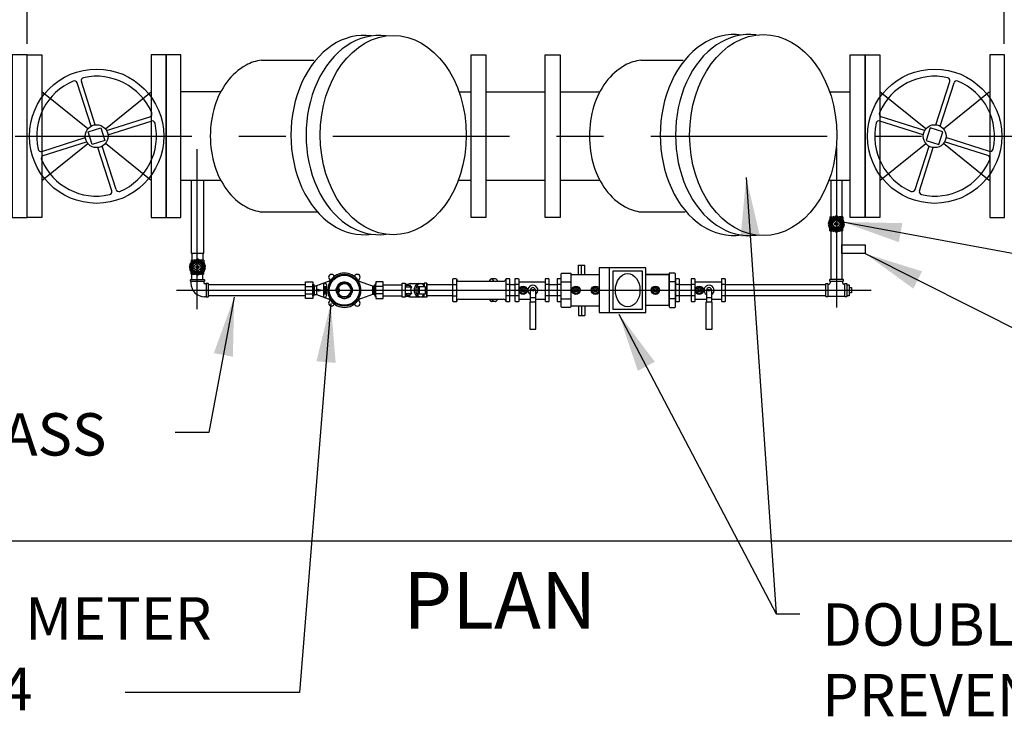
# Model space of a CAD drawing. Units: inches. Extents: x 712.8 to 721, y 308.8 to 319.1.
# Drawn here: x 715.9 to 718, y 316.7 to 318.2 of the extents above; entities that cross this region are included whole.
import ezdxf

# ---------------------------------------------------------------- set-up
doc = ezdxf.new("R2010")
doc.units = ezdxf.units.IN
doc.header["$LTSCALE"] = 0.5
doc.header["$MEASUREMENT"] = 0
doc.linetypes.add('CENTER2', pattern=[1.125, 0.75, -0.125, 0.125, -0.125])
doc.linetypes.add('CENTERLINE', pattern=[4.251969, 3.149606, -0.314961, 0.472441, -0.314961])
for name, color, linetype in [('120N-32', 3, 'CONTINUOUS'), ('CENT', 5, 'CENTER2'), ('CL', 1, 'CENTER2'), ('DIM', 3, 'CONTINUOUS'), ('NEW-EQUIP', 1, 'CONTINUOUS'), ('NEW-MISC', 3, 'CONTINUOUS'), ('NEW-PIPE', 6, 'CONTINUOUS'), ('NEW-STRUCT', 2, 'CONTINUOUS'), ('TEXT', 3, 'CONTINUOUS'), ('TX100', 3, 'CONTINUOUS'), ('TX140', 6, 'CONTINUOUS')]:
    doc.layers.add(name, color=color, linetype=linetype)
doc.styles.add('TX100', font='ROMANS.shx', dxfattribs={"height": 0.09})
doc.styles.add('TX140', font='ROMANS', dxfattribs={"height": 0.12})
doc.dimstyles.new('FWS-1TO1', dxfattribs={"dimtxt": 0.09375, "dimasz": 0.125, "dimexe": 0.09375, "dimexo": 0.09375, "dimgap": 0.09375, "dimtad": 0, "dimdec": 4, "dimzin": 1, "dimdsep": 46, "dimlunit": 4, "dimtxsty": 'TX100', "dimcen": 0.09375, "dimclrt": 256, "dimadec": 0, "dimazin": 0, "dimtfac": 1, "dimtdec": 4, "dimtofl": 0, "dimtmove": 1, "dimatfit": 3, "dimfxl": 1, "dimfrac": 2, "dimtolj": 1, "dimtzin": 0, "dimarcsym": 0})

msp = doc.modelspace()

# ---------------------------------------------------------------- linework, layer by layer
at = {"layer": 'CENT', "linetype": 'CENTERLINE'}
msp.add_line((716.22261, 317.6166), (717.69807, 317.6166), dxfattribs=at)
at = {"layer": 'CL'}
for p, q in [((713.85505, 317.94373), (720.06319, 317.94373)), ((717.62482, 317.91957), (717.62482, 317.57983)), ((716.26626, 317.91612), (716.26626, 317.57638))]:
    msp.add_line(p, q, dxfattribs=at)
at = {"layer": 'DIM'}
for p, q in [((715.90546, 318.14018), (715.90546, 319.01223)), ((717.98058, 318.14018), (717.98058, 319.01223))]:
    msp.add_line(p, q, dxfattribs=at)
at = {"layer": 'NEW-EQUIP', "linetype": 'Continuous'}
for p, q in [((716.25393, 317.84939), (716.25393, 317.69518)), ((716.28056, 317.69518), (716.28056, 317.84939)), ((717.61252, 317.84939), (717.61252, 317.63976)), ((717.63609, 317.84939), (717.63609, 317.63976)), ((717.61382, 317.7586), (717.60965, 317.7586)), ((717.61382, 317.75606), (717.60968, 317.75606)), ((717.61006, 317.75948), (717.61064, 317.7586)), ((717.61007, 317.75519), (717.61066, 317.75606)), ((717.61066, 317.77222), (717.61602, 317.77222)), ((717.61066, 317.77222), (717.61066, 317.76691)), ((717.61185, 317.76757), (717.61066, 317.76757)), ((717.61066, 317.76129), (717.61066, 317.7586)), ((717.61066, 317.75337), (717.61066, 317.75606)), ((717.61091, 317.76259), (717.61185, 317.76306)), ((717.6146, 317.75319), (717.61098, 317.7511)), ((717.6146, 317.76147), (717.61099, 317.76356)), ((717.61586, 317.76367), (717.61225, 317.76576)), ((717.61304, 317.76631), (717.61311, 317.76526)), ((717.61446, 317.76757), (717.61693, 317.76757)), ((717.61534, 317.76859), (717.61639, 317.76852)), ((717.61563, 317.75939), (717.61743, 317.75939)), ((717.61563, 317.75527), (717.61743, 317.75527)), ((717.61797, 317.76578), (717.61589, 317.76937)), ((717.62016, 317.76704), (717.61808, 317.77065)), ((717.61904, 317.77074), (717.61857, 317.7698)), ((717.61947, 317.76864), (717.61915, 317.76879)), ((717.6243, 317.75382), (717.62126, 317.75558)), ((717.62127, 317.75909), (717.62431, 317.76084)), ((717.62127, 317.75558), (717.62127, 317.75909)), ((717.62217, 317.77156), (717.62304, 317.77098)), ((717.62225, 317.76601), (717.62225, 317.76421)), ((717.62284, 317.76953), (717.62304, 317.76982)), ((717.62304, 317.76781), (717.62304, 317.77198)), ((717.62431, 317.76084), (717.62735, 317.75908)), ((717.62734, 317.75557), (717.62431, 317.75382)), ((717.62557, 317.76781), (717.62557, 317.77198)), ((717.62645, 317.77158), (717.62557, 317.77099)), ((717.62637, 317.76601), (717.62637, 317.76421)), ((717.62735, 317.75908), (717.62735, 317.75557)), ((717.62845, 317.76704), (717.63053, 317.77064)), ((717.62957, 317.77073), (717.63003, 317.76978)), ((717.63065, 317.76578), (717.63273, 317.76939)), ((717.63298, 317.75939), (717.63119, 317.75939)), ((717.63298, 317.75527), (717.63119, 317.75527)), ((717.63416, 317.76757), (717.63168, 317.76757)), ((717.63329, 317.7686), (717.63224, 317.76853)), ((717.63795, 317.77222), (717.6326, 317.77222)), ((717.63275, 317.76367), (717.63635, 317.76574)), ((717.63402, 317.76147), (717.63763, 317.76356)), ((717.63402, 317.75319), (717.63761, 317.75111)), ((717.63479, 317.7586), (717.63894, 317.7586)), ((717.63479, 317.75606), (717.63895, 317.75606)), ((717.63556, 317.7663), (717.63549, 317.76525)), ((717.63676, 317.76757), (717.63795, 317.76757)), ((717.63772, 317.7626), (717.63677, 317.76306)), ((717.63795, 317.77222), (717.63795, 317.76691)), ((717.63795, 317.76129), (717.63795, 317.7586)), ((717.63795, 317.75337), (717.63795, 317.75606)), ((717.63854, 317.75947), (717.63796, 317.7586)), ((717.63856, 317.75518), (717.63797, 317.75606)), ((717.61066, 317.74244), (717.61066, 317.74775)), ((717.61185, 317.74709), (717.61066, 317.74709)), ((717.61066, 317.74244), (717.61602, 317.74244)), ((717.6109, 317.75206), (717.61184, 317.7516)), ((717.61586, 317.75099), (717.61227, 317.74892)), ((717.61305, 317.74836), (717.61312, 317.74941)), ((717.61446, 317.74709), (717.61693, 317.74709)), ((717.61533, 317.74606), (717.61638, 317.74613)), ((717.61797, 317.74889), (717.61588, 317.74527)), ((717.62016, 317.74762), (717.61809, 317.74402)), ((717.61904, 317.74393), (717.61858, 317.74488)), ((717.62216, 317.74308), (717.62304, 317.74367)), ((717.62225, 317.74865), (717.62225, 317.75045)), ((717.62304, 317.74685), (717.62304, 317.74267)), ((717.62557, 317.74685), (717.62557, 317.74268)), ((717.62645, 317.7431), (717.62557, 317.74368)), ((717.62637, 317.74865), (717.62637, 317.75045)), ((717.62845, 317.74762), (717.63054, 317.744)), ((717.62957, 317.74392), (717.63004, 317.74486)), ((717.63065, 317.74889), (717.63272, 317.74529)), ((717.63416, 317.74709), (717.63168, 317.74709)), ((717.63328, 317.74607), (717.63223, 317.74614)), ((717.63795, 317.74244), (717.6326, 317.74244)), ((717.63275, 317.75099), (717.63551, 317.7494)), ((717.63557, 317.74835), (717.63551, 317.7494)), ((717.63771, 317.75207), (717.63676, 317.7516)), ((717.63676, 317.74709), (717.63795, 317.74709)), ((717.63795, 317.74244), (717.63795, 317.74775)), ((716.25393, 317.69518), (716.28056, 317.69518)), ((716.25546, 317.69518), (716.25546, 317.68057)), ((716.27903, 317.69518), (716.27903, 317.68057)), ((716.2536, 317.68057), (716.25895, 317.68057)), ((716.2536, 317.68057), (716.2536, 317.67525)), ((716.25479, 317.67592), (716.2536, 317.67592)), ((716.2536, 317.66964), (716.2536, 317.66695)), ((716.25385, 317.67094), (716.25479, 317.67141)), ((716.25753, 317.66982), (716.25392, 317.67191)), ((716.2588, 317.67202), (716.25519, 317.6741)), ((716.25598, 317.67466), (716.25605, 317.67361)), ((716.2574, 317.67592), (716.25987, 317.67592)), ((716.25827, 317.67694), (716.25932, 317.67686)), ((716.26091, 317.67412), (716.25883, 317.67772)), ((716.2631, 317.67539), (716.26102, 317.679)), ((716.26198, 317.67909), (716.26151, 317.67814)), ((716.26241, 317.67698), (716.26209, 317.67714)), ((716.26421, 317.66744), (716.26725, 317.66919)), ((716.26511, 317.67991), (716.26598, 317.67933)), ((716.26519, 317.67435), (716.26519, 317.67256)), ((716.26578, 317.67787), (716.26598, 317.67817)), ((716.26598, 317.67616), (716.26598, 317.68032)), ((716.26725, 317.66919), (716.27029, 317.66743)), ((716.26851, 317.67616), (716.26851, 317.68033)), ((716.26939, 317.67993), (716.26851, 317.67934)), ((716.26931, 317.67436), (716.26931, 317.67256)), ((716.27139, 317.67539), (716.27347, 317.67898)), ((716.27251, 317.67908), (716.27297, 317.67813)), ((716.27358, 317.67412), (716.27567, 317.67774)), ((716.27709, 317.67592), (716.27462, 317.67592)), ((716.27623, 317.67694), (716.27518, 317.67688)), ((716.28089, 317.68057), (716.27554, 317.68057)), ((716.27569, 317.67202), (716.27928, 317.67409)), ((716.27696, 317.66982), (716.28057, 317.67191)), ((716.2785, 317.67465), (716.27843, 317.6736)), ((716.2797, 317.67592), (716.28089, 317.67592)), ((716.28066, 317.67094), (716.27971, 317.67141)), ((716.28089, 317.68057), (716.28089, 317.67525)), ((716.28089, 317.66964), (716.28089, 317.66695)), ((716.25676, 317.66695), (716.25259, 317.66695)), ((716.25676, 317.66441), (716.25261, 317.66441)), ((716.253, 317.66782), (716.25358, 317.66695)), ((716.25301, 317.66354), (716.2536, 317.66441)), ((716.2536, 317.66171), (716.2536, 317.66441)), ((716.2536, 317.65079), (716.2536, 317.6561)), ((716.25479, 317.65544), (716.2536, 317.65544)), ((716.2536, 317.65079), (716.25895, 317.65079)), ((716.25383, 317.66041), (716.25478, 317.65994)), ((716.25753, 317.66153), (716.25392, 317.65945)), ((716.2588, 317.65934), (716.25521, 317.65726)), ((716.25546, 317.63967), (716.25546, 317.65097)), ((716.25599, 317.65671), (716.25606, 317.65776)), ((716.25739, 317.65544), (716.25987, 317.65544)), ((716.25826, 317.65441), (716.25932, 317.65448)), ((716.25856, 317.66774), (716.26037, 317.66774)), ((716.25857, 317.66362), (716.26037, 317.66362)), ((716.26091, 317.65723), (716.25882, 317.65362)), ((716.2631, 317.65597), (716.26103, 317.65237)), ((716.26198, 317.65228), (716.26152, 317.65323)), ((716.26724, 317.66217), (716.2642, 317.66392)), ((716.26421, 317.66393), (716.26421, 317.66744)), ((716.2651, 317.65143), (716.26598, 317.65201)), ((716.26519, 317.657), (716.26519, 317.6588)), ((716.26598, 317.6552), (716.26598, 317.65102)), ((716.27028, 317.66392), (716.26724, 317.66217)), ((716.26851, 317.6552), (716.26851, 317.65103)), ((716.26939, 317.65144), (716.26851, 317.65203)), ((716.26931, 317.657), (716.26931, 317.6588)), ((716.27029, 317.66743), (716.27029, 317.66392)), ((716.27139, 317.65597), (716.27348, 317.65235)), ((716.27251, 317.65227), (716.27298, 317.65321)), ((716.27358, 317.65723), (716.27566, 317.65364)), ((716.27592, 317.66774), (716.27412, 317.66774)), ((716.27592, 317.66362), (716.27412, 317.66362)), ((716.2771, 317.65544), (716.27462, 317.65544)), ((716.27622, 317.65442), (716.27517, 317.65449)), ((716.28089, 317.65079), (716.27554, 317.65079)), ((716.27569, 317.65934), (716.27845, 317.65775)), ((716.27696, 317.66153), (716.28055, 317.65946)), ((716.27773, 317.66695), (716.28188, 317.66695)), ((716.27773, 317.66441), (716.28189, 317.66441)), ((716.27851, 317.6567), (716.27845, 317.65775)), ((716.27903, 317.63967), (716.27903, 317.65079)), ((716.28064, 317.66042), (716.2797, 317.65995)), ((716.2797, 317.65544), (716.28089, 317.65544)), ((716.28148, 317.66782), (716.28089, 317.66695)), ((716.28089, 317.66171), (716.28089, 317.66441)), ((716.28089, 317.65079), (716.28089, 317.6561)), ((716.28149, 317.66353), (716.28091, 317.66441)), ((716.55599, 317.64847), (716.55762, 317.64684)), ((716.60262, 317.64847), (716.60099, 317.64684)), ((717.03987, 317.65116), (717.04145, 317.65274)), ((717.03987, 317.58168), (717.03987, 317.65116)), ((717.04145, 317.65274), (717.06035, 317.65274)), ((717.06035, 317.65274), (717.06035, 317.58142)), ((717.28094, 317.65274), (717.26932, 317.65274)), ((717.28253, 317.65116), (717.28094, 317.65274)), ((717.28253, 317.58168), (717.28253, 317.65116)), ((716.25236, 317.63896), (716.25296, 317.63966)), ((716.25236, 317.63562), (716.25236, 317.63896)), ((716.25236, 317.63563), (716.25296, 317.63492)), ((716.25296, 317.63492), (716.25355, 317.63422)), ((716.25307, 317.63967), (716.28143, 317.63967)), ((716.28142, 317.63491), (716.25307, 317.63491)), ((716.25355, 317.63422), (716.25355, 317.63149)), ((716.28154, 317.63492), (716.28094, 317.63422)), ((716.28094, 317.63422), (716.28094, 317.63327)), ((716.28213, 317.63896), (716.28154, 317.63966)), ((716.28213, 317.63563), (716.28154, 317.63492)), ((716.28213, 317.63896), (716.28213, 317.63563)), ((716.28486, 317.6303), (716.28391, 317.6303)), ((716.28557, 317.63089), (716.28486, 317.6303)), ((716.28557, 317.63089), (716.28627, 317.63149)), ((716.28557, 317.63089), (716.28557, 317.60231)), ((716.28627, 317.63149), (716.28961, 317.63149)), ((716.28961, 317.63149), (716.29032, 317.63077)), ((716.29032, 317.63077), (716.29032, 317.60243)), ((716.49705, 317.62839), (716.29032, 317.62839)), ((716.49705, 317.59905), (716.49705, 317.63415)), ((716.49705, 317.63415), (716.51265, 317.63415)), ((716.51265, 317.63415), (716.51265, 317.62918)), ((716.51265, 317.62918), (716.51373, 317.62918)), ((716.51265, 317.60402), (716.51265, 317.62918)), ((716.51324, 317.6051), (716.51324, 317.6281)), ((716.51373, 317.62918), (716.51511, 317.62623)), ((716.51375, 317.60402), (716.51375, 317.62918)), ((716.5507, 317.63692), (716.5198, 317.62567)), ((716.53517, 317.62772), (716.53517, 317.60506)), ((716.54108, 317.62783), (716.54108, 317.60507)), ((716.54898, 317.63838), (716.54744, 317.63991)), ((716.60807, 317.63686), (716.63881, 317.62567)), ((716.60972, 317.63846), (716.61117, 317.63991)), ((716.61117, 317.63991), (716.61116, 317.63991)), ((716.64488, 317.62918), (716.64351, 317.62623)), ((716.64487, 317.60402), (716.64487, 317.62918)), ((716.64596, 317.62918), (716.64488, 317.62918)), ((716.64538, 317.6051), (716.64538, 317.6281)), ((716.66157, 317.63415), (716.64596, 317.63415)), ((716.64596, 317.63415), (716.64596, 317.62918)), ((716.64596, 317.60402), (716.64596, 317.62918)), ((716.66157, 317.59905), (716.66157, 317.63415)), ((716.66157, 317.62839), (716.70236, 317.62839)), ((716.70236, 317.60171), (716.70236, 317.63149)), ((716.70236, 317.63149), (716.70824, 317.63149)), ((716.70824, 317.63149), (716.70824, 317.60171)), ((716.70824, 317.62916), (716.71395, 317.62916)), ((716.71043, 317.62375), (716.71152, 317.62733)), ((716.71152, 317.62733), (716.71907, 317.62733)), ((716.71957, 317.62579), (716.7191, 317.62733)), ((716.71943, 317.63071), (716.74893, 317.63071)), ((716.75481, 317.63149), (716.74893, 317.63149)), ((716.74893, 317.63149), (716.74893, 317.6252)), ((716.80905, 317.62839), (716.75479, 317.62839)), ((716.75481, 317.60171), (716.75481, 317.63149)), ((716.75481, 317.63149), (716.75481, 317.60171)), ((716.80905, 317.63984), (716.81011, 317.64089)), ((716.80905, 317.63984), (716.80905, 317.59352)), ((716.80905, 317.62879), (716.81786, 317.62879)), ((716.8168, 317.64089), (716.8101, 317.64089)), ((716.8168, 317.64089), (716.81786, 317.63984)), ((716.81786, 317.59246), (716.81786, 317.64001)), ((716.82226, 317.63561), (716.91766, 317.63561)), ((716.92311, 317.64089), (716.92205, 317.63984)), ((716.92205, 317.63984), (716.92205, 317.59349)), ((716.93086, 317.62879), (716.92205, 317.62879)), ((716.9298, 317.64089), (716.92311, 317.64089)), ((716.93086, 317.63984), (716.9298, 317.64089)), ((716.93086, 317.59349), (716.93086, 317.63984)), ((716.94149, 317.62839), (716.93086, 317.62839)), ((716.94924, 317.64074), (716.94149, 317.64074)), ((716.95029, 317.62863), (716.94149, 317.62863)), ((716.95029, 317.63968), (716.94924, 317.64074)), ((716.95029, 317.59337), (716.95029, 317.63968)), ((717.01359, 317.64074), (717.00584, 317.64074)), ((717.01465, 317.62863), (717.00584, 317.62863)), ((717.01465, 317.63968), (717.01359, 317.64074)), ((717.01465, 317.59337), (717.01465, 317.63968)), ((717.03106, 317.62839), (717.01465, 317.62839)), ((717.03881, 317.64074), (717.03106, 317.64074)), ((717.03987, 317.62863), (717.03106, 317.62863)), ((717.03987, 317.63968), (717.03881, 317.64074)), ((717.03987, 317.59337), (717.03987, 317.63968)), ((717.03987, 317.63458), (717.06035, 317.63458)), ((717.28253, 317.63458), (717.26932, 317.63458)), ((717.29028, 317.64074), (717.28253, 317.64074)), ((717.29133, 317.62863), (717.28253, 317.62863)), ((717.29133, 317.63968), (717.29028, 317.64074)), ((717.29133, 317.59337), (717.29133, 317.63968)), ((717.31587, 317.62839), (717.29133, 317.62839)), ((717.32362, 317.64074), (717.31587, 317.64074)), ((717.32468, 317.62863), (717.31587, 317.62863)), ((717.32468, 317.63968), (717.32362, 317.64074)), ((717.32468, 317.59337), (717.32468, 317.63968)), ((717.38797, 317.64074), (717.38022, 317.64074)), ((717.38903, 317.62863), (717.38022, 317.62863)), ((717.38903, 317.63968), (717.38797, 317.64074)), ((717.38903, 317.59337), (717.38903, 317.63968)), ((717.60183, 317.62839), (717.38903, 317.62839)), ((717.60173, 317.63018), (717.60242, 317.63086)), ((717.60173, 317.60329), (717.60173, 317.63018)), ((717.60242, 317.63086), (717.60559, 317.63086)), ((717.60559, 317.63086), (717.60627, 317.63018)), ((717.60627, 317.6304), (717.60695, 317.62972)), ((717.60627, 317.63018), (717.60627, 317.60329)), ((717.60695, 317.62972), (717.60848, 317.62972)), ((717.61019, 317.63908), (717.61087, 317.63976)), ((717.61019, 317.6359), (717.61019, 317.63908)), ((717.61087, 317.63522), (717.61019, 317.6359)), ((717.61087, 317.63976), (717.63775, 317.63976)), ((717.63775, 317.63522), (717.61087, 317.63522)), ((717.61132, 317.63522), (717.61132, 317.63256)), ((717.6373, 317.63522), (717.6373, 317.632)), ((717.63775, 317.63976), (717.63843, 317.63908)), ((717.63843, 317.6359), (717.63775, 317.63522)), ((717.63843, 317.63908), (717.63843, 317.6359)), ((717.64166, 317.62972), (717.64013, 317.62972)), ((717.64166, 317.62972), (717.64233, 317.63027)), ((717.64234, 317.63018), (717.64302, 317.63086)), ((717.64234, 317.60329), (717.64234, 317.63018)), ((717.64302, 317.63086), (717.6462, 317.63086)), ((717.6462, 317.63086), (717.64688, 317.63018)), ((717.64671, 317.62839), (717.65155, 317.62839)), ((717.64688, 317.63018), (717.64688, 317.60329)), ((717.65155, 317.62839), (717.65155, 317.60482)), ((716.49705, 317.6244), (716.51265, 317.6244)), ((716.49705, 317.6088), (716.51265, 317.6088)), ((716.51511, 317.60697), (716.51373, 317.60402)), ((716.51564, 317.60747), (716.51564, 317.62567)), ((716.51599, 317.62567), (716.5198, 317.62567)), ((716.51599, 317.60753), (716.5198, 317.60753)), ((716.5198, 317.62562), (716.5198, 317.60753)), ((716.5198, 317.60753), (716.5508, 317.59625)), ((716.52021, 317.6166), (716.5245, 317.61875)), ((716.5245, 317.61446), (716.52021, 317.6166)), ((716.52035, 317.61653), (716.52045, 317.61672)), ((716.52052, 317.61645), (716.52078, 317.61688)), ((716.5207, 317.61636), (716.5211, 317.61704)), ((716.52088, 317.61627), (716.52142, 317.61721)), ((716.52106, 317.61618), (716.52174, 317.61737)), ((716.52124, 317.61609), (716.52207, 317.61753)), ((716.52141, 317.616), (716.52239, 317.61769)), ((716.52159, 317.61591), (716.52271, 317.61785)), ((716.52177, 317.61582), (716.52303, 317.61801)), ((716.52195, 317.61573), (716.52335, 317.61817)), ((716.52212, 317.61565), (716.52368, 317.61833)), ((716.5223, 317.61556), (716.524, 317.61849)), ((716.52248, 317.61547), (716.52432, 317.61866)), ((716.52266, 317.61538), (716.5245, 317.61857)), ((716.52284, 317.61529), (716.5245, 317.61818)), ((716.52301, 317.6152), (716.5245, 317.61778)), ((716.52319, 317.61511), (716.52461, 317.61758)), ((716.52337, 317.61502), (716.52484, 317.61758)), ((716.52355, 317.61493), (716.52507, 317.61758)), ((716.52373, 317.61484), (716.5253, 317.61758)), ((716.5239, 317.61476), (716.52553, 317.61758)), ((716.52408, 317.61467), (716.5245, 317.6154)), ((716.52426, 317.61458), (716.5245, 317.615)), ((716.52444, 317.61449), (716.5245, 317.6146)), ((716.5245, 317.61875), (716.5245, 317.61758)), ((716.5245, 317.61758), (716.52899, 317.61758)), ((716.52899, 317.61563), (716.5245, 317.61563)), ((716.5245, 317.61563), (716.5245, 317.61446)), ((716.52463, 317.61563), (716.52576, 317.61758)), ((716.52486, 317.61563), (716.52599, 317.61758)), ((716.52509, 317.61563), (716.52622, 317.61758)), ((716.52532, 317.61563), (716.52645, 317.61758)), ((716.52555, 317.61563), (716.52668, 317.61758)), ((716.52578, 317.61563), (716.52691, 317.61758)), ((716.52601, 317.61563), (716.52714, 317.61758)), ((716.52624, 317.61563), (716.52736, 317.61758)), ((716.52647, 317.61563), (716.52759, 317.61758)), ((716.5267, 317.61563), (716.52782, 317.61758)), ((716.52693, 317.61563), (716.52805, 317.61758)), ((716.52716, 317.61563), (716.52828, 317.61758)), ((716.52738, 317.61563), (716.52851, 317.61758)), ((716.52761, 317.61563), (716.52874, 317.61758)), ((716.52784, 317.61563), (716.52897, 317.61758)), ((716.52807, 317.61563), (716.52899, 317.61721)), ((716.5283, 317.61563), (716.52899, 317.61682)), ((716.52853, 317.61563), (716.52899, 317.61642)), ((716.52876, 317.61563), (716.52899, 317.61602)), ((716.52899, 317.61758), (716.52899, 317.61611)), ((716.52899, 317.61611), (716.52899, 317.61563)), ((716.54009, 317.62363), (716.53637, 317.62363)), ((716.53637, 317.62363), (716.53637, 317.60874)), ((716.53637, 317.60874), (716.54009, 317.60874)), ((716.54009, 317.60874), (716.54009, 317.62363)), ((716.56864, 317.61978), (716.56194, 317.61978)), ((716.56194, 317.61814), (716.56194, 317.61978)), ((716.56442, 317.61814), (716.56194, 317.61814)), ((716.56194, 317.61789), (716.56194, 317.61531)), ((716.56194, 317.61531), (716.56423, 317.61531)), ((716.56194, 317.61506), (716.56194, 317.61343)), ((716.56442, 317.61506), (716.56194, 317.61506)), ((716.56864, 317.61343), (716.56194, 317.61343)), ((716.56423, 317.61789), (716.56199, 317.61789)), ((716.56423, 317.61531), (716.56423, 317.61789)), ((716.56442, 317.61814), (716.56442, 317.61506)), ((716.56864, 317.61973), (716.56864, 317.61343)), ((716.59281, 317.61857), (716.59409, 317.61908)), ((716.59281, 317.61463), (716.59409, 317.61412)), ((716.59282, 317.61857), (716.59529, 317.61745)), ((716.59282, 317.61464), (716.59529, 317.61575)), ((716.59628, 317.61809), (716.59409, 317.61908)), ((716.59628, 317.61511), (716.59409, 317.61412)), ((716.59529, 317.61745), (716.59628, 317.61809)), ((716.59529, 317.61745), (716.59529, 317.6166)), ((716.59529, 317.61575), (716.59529, 317.6166)), ((716.59529, 317.61575), (716.59628, 317.61511)), ((716.59628, 317.61809), (716.59628, 317.61511)), ((716.63881, 317.60753), (716.60802, 317.59632)), ((716.63881, 317.62567), (716.64266, 317.62567)), ((716.63881, 317.62562), (716.63881, 317.60753)), ((716.64266, 317.60753), (716.63881, 317.60753)), ((716.64298, 317.60747), (716.64298, 317.62567)), ((716.64351, 317.60697), (716.64488, 317.60402)), ((716.66157, 317.6244), (716.64596, 317.6244)), ((716.66157, 317.6088), (716.64596, 317.6088)), ((716.71043, 317.62375), (716.72158, 317.62375)), ((716.71043, 317.60946), (716.71152, 317.60587)), ((716.71043, 317.60946), (716.72158, 317.60946)), ((716.71152, 317.60587), (716.71907, 317.60587)), ((716.71266, 317.60352), (716.71266, 317.60587)), ((716.71266, 317.60587), (716.71796, 317.60587)), ((716.71531, 317.60587), (716.71531, 317.60352)), ((716.71796, 317.60587), (716.71796, 317.60352)), ((716.71957, 317.60741), (716.7191, 317.60587)), ((716.72158, 317.62375), (716.71957, 317.62579)), ((716.72158, 317.60946), (716.71957, 317.60741)), ((716.73596, 317.60837), (716.73596, 317.62492)), ((716.73596, 317.62483), (716.75069, 317.62483)), ((716.75069, 317.60837), (716.73596, 317.60837)), ((716.73917, 317.60837), (716.73917, 317.62483)), ((716.74893, 317.60171), (716.74893, 317.60801)), ((716.75069, 317.62483), (716.75069, 317.60837)), ((717.65162, 317.62279), (717.65221, 317.62219)), ((717.65162, 317.61048), (717.65221, 317.61108)), ((717.65221, 317.62219), (717.65616, 317.62219)), ((717.65616, 317.61108), (717.65221, 317.61108)), ((717.65616, 317.62219), (717.65616, 317.61108)), ((716.28487, 317.60291), (716.28213, 317.60291)), ((716.28557, 317.60231), (716.28486, 317.60291)), ((716.28557, 317.60231), (716.28627, 317.60171)), ((716.28961, 317.60171), (716.28627, 317.60171)), ((716.28961, 317.60171), (716.29032, 317.60243)), ((716.49697, 317.60482), (716.29032, 317.60482)), ((716.51265, 317.59905), (716.49705, 317.59905)), ((716.51375, 317.60402), (716.51265, 317.60402)), ((716.51265, 317.60402), (716.51265, 317.59905)), ((716.54902, 317.59486), (716.54744, 317.59329)), ((716.55599, 317.58474), (716.55762, 317.58636)), ((716.60262, 317.58474), (716.60099, 317.58636)), ((716.60972, 317.59474), (716.61117, 317.59329)), ((716.64487, 317.60402), (716.64596, 317.60402)), ((716.64596, 317.60402), (716.64596, 317.59905)), ((716.64596, 317.59905), (716.66157, 317.59905)), ((716.66157, 317.60482), (716.70236, 317.60482)), ((716.70824, 317.60171), (716.70236, 317.60171)), ((716.70824, 317.60405), (716.71266, 317.60405)), ((716.71796, 317.60352), (716.71266, 317.60352)), ((716.71943, 317.60249), (716.74893, 317.60249)), ((716.75481, 317.60171), (716.74893, 317.60171)), ((716.80905, 317.60482), (716.75479, 317.60482)), ((716.80905, 317.60457), (716.81786, 317.60457)), ((716.80905, 317.59352), (716.81011, 317.59246)), ((716.81011, 317.59246), (716.81786, 317.59246)), ((716.93086, 317.60457), (716.92205, 317.60457)), ((716.92311, 317.59244), (716.92205, 317.59349)), ((716.92311, 317.59244), (716.92981, 317.59244)), ((716.92723, 317.59244), (716.9298, 317.59244)), ((716.9298, 317.59244), (716.93086, 317.59349)), ((716.94149, 317.60482), (716.93086, 317.60482)), ((716.95029, 317.60442), (716.94149, 317.60442)), ((716.94255, 317.59231), (716.94149, 317.59337)), ((716.94255, 317.59231), (716.94924, 317.59231)), ((716.95029, 317.59337), (716.94924, 317.59231)), ((717.01465, 317.60442), (717.00584, 317.60442)), ((717.0069, 317.59231), (717.00584, 317.59337)), ((717.0069, 317.59231), (717.0136, 317.59231)), ((717.01465, 317.59337), (717.01359, 317.59231)), ((717.03106, 317.60482), (717.01465, 317.60482)), ((717.03987, 317.60442), (717.03106, 317.60442)), ((717.03212, 317.59231), (717.03106, 317.59337)), ((717.03212, 317.59231), (717.03882, 317.59231)), ((717.03987, 317.59337), (717.03881, 317.59231)), ((717.03987, 317.59826), (717.06035, 317.59826)), ((717.28253, 317.59826), (717.26932, 317.59826)), ((717.29133, 317.60442), (717.28253, 317.60442)), ((717.28358, 317.59231), (717.28253, 317.59337)), ((717.28358, 317.59231), (717.29028, 317.59231)), ((717.29133, 317.59337), (717.29028, 317.59231)), ((717.31587, 317.60482), (717.29133, 317.60482)), ((717.32468, 317.60442), (717.31587, 317.60442)), ((717.31693, 317.59231), (717.31587, 317.59337)), ((717.31693, 317.59231), (717.32363, 317.59231)), ((717.32468, 317.59337), (717.32362, 317.59231)), ((717.38903, 317.60442), (717.38022, 317.60442)), ((717.38128, 317.59231), (717.38022, 317.59337)), ((717.38128, 317.59231), (717.38798, 317.59231)), ((717.38903, 317.59337), (717.38797, 317.59231)), ((717.60175, 317.60482), (717.38903, 317.60482)), ((717.60242, 317.60261), (717.60173, 317.60329)), ((717.60559, 317.60261), (717.60242, 317.60261)), ((717.60627, 317.60329), (717.60559, 317.60261)), ((717.60628, 317.60316), (717.60695, 317.60375)), ((717.60695, 317.60375), (717.64167, 317.60375)), ((717.64228, 317.60336), (717.64166, 317.60375)), ((717.64302, 317.60261), (717.64234, 317.60329)), ((717.6462, 317.60261), (717.64302, 317.60261)), ((717.64688, 317.60329), (717.6462, 317.60261)), ((717.65155, 317.60482), (717.64671, 317.60482)), ((717.03987, 317.58168), (717.04145, 317.5801)), ((717.05877, 317.5801), (717.04144, 317.5801)), ((717.05877, 317.5801), (717.06035, 317.58168)), ((717.2709, 317.5801), (717.26932, 317.58168)), ((717.2709, 317.5801), (717.28095, 317.5801)), ((717.28253, 317.58168), (717.28094, 317.5801))]:
    msp.add_line(p, q, dxfattribs=at)
at = {"layer": 'NEW-EQUIP'}
for p, q in [((717.07683, 317.64986), (717.07683, 317.66999)), ((717.07683, 317.66999), (717.08986, 317.66999)), ((717.08335, 317.64986), (717.08335, 317.66999)), ((717.08986, 317.64986), (717.08986, 317.66999)), ((717.06004, 317.64986), (717.12085, 317.64986)), ((717.2198, 317.64986), (717.26932, 317.64986)), ((717.26932, 317.65274), (717.26932, 317.58168)), ((716.90038, 317.64065), (716.89148, 317.64063)), ((716.94149, 317.64074), (716.94149, 317.59337)), ((716.95029, 317.63431), (717.00584, 317.63431)), ((717.00584, 317.64074), (717.00584, 317.59337)), ((717.03106, 317.64074), (717.03106, 317.59337)), ((717.28253, 317.64074), (717.28253, 317.59337)), ((717.31587, 317.64074), (717.31587, 317.59337)), ((717.32468, 317.63431), (717.38022, 317.63431)), ((717.38022, 317.64074), (717.38022, 317.59337)), ((716.97417, 317.6166), (716.97417, 317.59092)), ((716.98507, 317.6166), (716.98507, 317.59092)), ((717.34856, 317.6166), (717.34856, 317.59092)), ((717.35945, 317.6166), (717.35945, 317.59092)), ((716.82226, 317.59737), (716.91765, 317.59737)), ((716.90072, 317.59275), (716.89151, 317.59275)), ((716.95029, 317.59737), (716.97417, 317.59737)), ((716.97417, 317.60124), (716.98507, 317.60124)), ((716.98507, 317.59737), (717.00584, 317.59737)), ((717.32468, 317.59737), (717.34856, 317.59737)), ((717.34856, 317.60124), (717.35945, 317.60124)), ((717.35945, 317.59737), (717.38022, 317.59737)), ((717.06004, 317.58361), (717.12085, 317.58361)), ((717.07683, 317.58361), (717.07683, 317.56321)), ((717.08335, 317.58361), (717.08335, 317.56321)), ((717.08986, 317.58361), (717.08986, 317.56321)), ((717.07683, 317.56321), (717.08986, 317.56321))]:
    msp.add_line(p, q, dxfattribs=at)
for points in [[(717.63609, 317.71289), (717.68533, 317.71289), (717.68533, 317.69454), (717.63609, 317.69454)], [(717.14201, 317.6643), (717.14201, 317.5695), (717.2198, 317.5695), (717.2198, 317.6643)], [(717.14921, 317.6571), (717.14921, 317.5767), (717.2126, 317.5767), (717.2126, 317.6571)], [(716.97294, 317.59092), (716.97294, 317.53397), (716.98615, 317.53397), (716.98615, 317.59092)], [(717.34732, 317.59092), (717.34732, 317.53397), (717.36053, 317.53397), (717.36053, 317.59092)]]:
    msp.add_lwpolyline(points, close=True, dxfattribs=at)
for points in [[(717.1204, 317.6643), (717.1204, 317.5695), (717.1982, 317.5695)], [(717.1982, 317.6643), (717.1204, 317.6643)], [(717.2198, 317.58507), (717.26934, 317.58507), (717.26934, 317.64987), (717.2198, 317.64987)]]:
    msp.add_lwpolyline(points, dxfattribs=at)
at = {"layer": 'NEW-EQUIP', "linetype": 'Continuous'}
for centre, radius in [((717.62431, 317.75733), 0.01056), ((717.62431, 317.75733), 0.00718), ((717.62431, 317.75733), 0.00304), ((717.62431, 317.75733), 0.00158), ((716.26725, 317.66568), 0.01056), ((716.26725, 317.66568), 0.00718), ((716.26725, 317.66568), 0.00304), ((716.26725, 317.66568), 0.00158), ((716.57931, 317.6166), 0.03384), ((716.57931, 317.6166), 0.03199)]:
    msp.add_circle(centre, radius, dxfattribs=at)
at = {"layer": 'NEW-EQUIP'}
for centre, radius in [((716.95879, 317.61657), 0.00889), ((716.95879, 317.61657), 0.00666), ((716.95879, 317.61657), 0.00342), ((716.97962, 317.6166), 0.00216), ((717.07124, 317.61657), 0.00889), ((717.07124, 317.61657), 0.00666), ((717.07124, 317.61657), 0.00342), ((717.11262, 317.61657), 0.00889), ((717.11262, 317.61657), 0.00666), ((717.11262, 317.61657), 0.00342), ((717.23998, 317.61657), 0.00889), ((717.23998, 317.61657), 0.00666), ((717.23998, 317.61657), 0.00342), ((717.33317, 317.61657), 0.00889), ((717.33317, 317.61657), 0.00666), ((717.33317, 317.61657), 0.00342), ((717.354, 317.6166), 0.00216)]:
    msp.add_circle(centre, radius, dxfattribs=at)
at = {"layer": 'NEW-EQUIP', "linetype": 'Continuous'}
for centre, radius, start, end in [((717.61749, 317.783), 0.01056, 269.35199, 299.03942), ((717.62177, 317.77198), 0.00127, 0, 111.25896), ((717.62431, 317.77174), 0.00264, 54.24168, 129.99985), ((717.62684, 317.77198), 0.00127, 68.73908, 180), ((717.63123, 317.78297), 0.01056, 239.35193, 269.03933), ((717.60989, 317.75733), 0.00264, 144.24139, 220.00024), ((717.59867, 317.76426), 0.01056, 329.352, 359.03933), ((717.59864, 317.75051), 0.01056, 359.35186, 29.03914), ((717.60966, 317.75986), 0.00127, 158.74142, 270), ((717.60966, 317.7548), 0.00127, 90, 201.25858), ((717.61036, 317.76246), 0.00127, 60.00068, 171.2596), ((717.61183, 317.76454), 0.00264, 114.24107, 190.00031), ((717.59867, 317.76426), 0.01235, 337.23971, 352.26852), ((717.59864, 317.75051), 0.01235, 7.2398, 22.26842), ((717.60557, 317.77615), 0.01056, 299.35197, 329.03919), ((717.61289, 317.76685), 0.00127, 128.74006, 240.00121), ((717.59867, 317.76426), 0.0145, 337.02799, 352.53069), ((717.59864, 317.75051), 0.0145, 7.02789, 22.5307), ((717.60557, 317.77615), 0.01235, 307.23973, 322.26841), ((717.61479, 317.76875), 0.00127, 30.00115, 141.26043), ((717.60557, 317.77615), 0.0145, 307.02801, 322.53068), ((717.61563, 317.76066), 0.00127, 159.02615, 270), ((717.61563, 317.754), 0.00127, 90, 200.97385), ((717.6171, 317.76981), 0.00264, 84.24122, 159.99971), ((717.61918, 317.77128), 0.00127, 98.74039, 209.99932), ((717.61749, 317.783), 0.01235, 277.23978, 292.26856), ((717.61749, 317.783), 0.0145, 277.87284, 291.67884), ((717.62098, 317.76601), 0.00127, 0, 110.97423), ((717.63123, 317.78297), 0.0145, 247.02804, 262.53078), ((717.62763, 317.76601), 0.00127, 69.02577, 180), ((717.63123, 317.78297), 0.01235, 247.23975, 261.77949), ((717.62944, 317.77128), 0.00127, 330.00068, 81.2596), ((717.63151, 317.76981), 0.00264, 24.24157, 99.99914), ((717.64313, 317.77607), 0.0145, 217.02787, 232.53061), ((717.63383, 317.76875), 0.00127, 38.73957, 149.99885), ((717.63298, 317.76066), 0.00127, 270, 20.97461), ((717.63298, 317.754), 0.00127, 339.02539, 90), ((717.64313, 317.77607), 0.01235, 217.23966, 236.72194), ((717.64313, 317.77607), 0.01056, 209.35199, 239.03919), ((717.64995, 317.7504), 0.0145, 157.02799, 172.53069), ((717.64998, 317.76415), 0.0145, 187.02789, 202.53063), ((717.63572, 317.76685), 0.00127, 299.9988, 51.25829), ((717.63826, 317.76246), 0.00127, 8.7404, 120.00114), ((717.63679, 317.76454), 0.00264, 354.24122, 70.00048), ((717.64995, 317.7504), 0.01235, 157.23971, 172.2685), ((717.64998, 317.76415), 0.01235, 187.23977, 202.26834), ((717.63895, 317.75986), 0.00127, 270, 21.25934), ((717.63895, 317.7548), 0.00127, 338.74066, 90), ((717.64995, 317.7504), 0.01056, 149.352, 179.03933), ((717.64998, 317.76415), 0.01056, 179.35186, 209.03914), ((717.63872, 317.75733), 0.00264, 324.24139, 40.00024), ((717.61036, 317.7522), 0.00127, 188.7404, 299.99932), ((717.61183, 317.75012), 0.00264, 174.24112, 250.00048), ((717.60549, 317.73859), 0.01056, 29.35186, 59.03919), ((717.61289, 317.74781), 0.00127, 119.99879, 231.25994), ((717.60549, 317.73859), 0.01235, 37.23979, 52.26852), ((717.61479, 317.74591), 0.00127, 218.73957, 329.99885), ((717.60549, 317.73859), 0.0145, 37.02787, 52.53076), ((717.6171, 317.74485), 0.00264, 204.24199, 280.00013), ((717.61738, 317.73169), 0.01056, 59.35193, 89.03908), ((717.61918, 317.74338), 0.00127, 150.00068, 261.25961), ((717.61738, 317.73169), 0.01235, 67.23975, 82.2685), ((717.61738, 317.73169), 0.0145, 67.02804, 82.53078), ((717.62098, 317.74865), 0.00127, 249.02577, 0), ((717.62177, 317.74268), 0.00127, 248.74104, 0), ((717.62431, 317.74292), 0.00264, 234.24086, 309.99985), ((717.63113, 317.73166), 0.0145, 97.02799, 112.53058), ((717.62684, 317.74268), 0.00127, 180, 291.26092), ((717.63113, 317.73166), 0.01056, 89.35198, 119.03914), ((717.62763, 317.74865), 0.00127, 180, 290.97423), ((717.63113, 317.73166), 0.01235, 97.23978, 112.26856), ((717.62944, 317.74338), 0.00127, 278.7404, 29.99932), ((717.63151, 317.74485), 0.00264, 264.24122, 339.99971), ((717.64305, 317.73851), 0.0145, 127.02801, 142.53068), ((717.63383, 317.74591), 0.00127, 210.00115, 321.26043), ((717.64305, 317.73851), 0.01235, 127.23973, 142.26841), ((717.64305, 317.73851), 0.01056, 119.35197, 149.03919), ((717.63572, 317.74781), 0.00127, 308.74171, 60.0012), ((717.63826, 317.7522), 0.00127, 239.99886, 351.25961), ((717.63679, 317.75012), 0.00264, 294.24107, 10.00013), ((716.24161, 317.6726), 0.01056, 329.35192, 359.03933), ((716.2526, 317.66821), 0.00127, 158.74124, 270), ((716.2533, 317.67081), 0.00127, 59.99977, 171.2596), ((716.25476, 317.67289), 0.00264, 114.24153, 190.00018), ((716.24161, 317.6726), 0.01235, 337.23972, 352.26851), ((716.2485, 317.6845), 0.01056, 299.35192, 329.03916), ((716.25583, 317.6752), 0.00127, 128.7413, 240.00029), ((716.24161, 317.6726), 0.0145, 337.02796, 352.53068), ((716.2485, 317.6845), 0.01235, 307.23973, 322.26838), ((716.25773, 317.67709), 0.00127, 30.00115, 141.25977), ((716.2485, 317.6845), 0.0145, 307.02794, 322.53068), ((716.25857, 317.669), 0.00127, 159.02577, 270), ((716.26004, 317.67816), 0.00264, 84.24123, 159.99962), ((716.26042, 317.69135), 0.01056, 269.35192, 299.03942), ((716.26212, 317.67963), 0.00127, 98.74092, 209.99906), ((716.26042, 317.69135), 0.01235, 277.23978, 292.26851), ((716.26042, 317.69135), 0.0145, 277.87289, 291.67875), ((716.26392, 317.67435), 0.00127, 0, 110.97423), ((716.26471, 317.68032), 0.00127, 0, 111.25945), ((716.26725, 317.68009), 0.00264, 54.24148, 129.99985), ((716.26978, 317.68032), 0.00127, 68.74055, 180), ((716.27417, 317.69132), 0.0145, 247.028, 262.53073), ((716.27417, 317.69132), 0.01056, 239.35199, 269.03927), ((716.27057, 317.67435), 0.00127, 69.02577, 180), ((716.27417, 317.69132), 0.01235, 247.2398, 261.77944), ((716.27237, 317.67963), 0.00127, 330.00094, 81.25908), ((716.27445, 317.67816), 0.00264, 24.24188, 99.99988), ((716.28606, 317.68442), 0.0145, 217.02787, 232.53068), ((716.27676, 317.67709), 0.00127, 38.74023, 149.99885), ((716.27592, 317.669), 0.00127, 270, 20.97423), ((716.28606, 317.68442), 0.01235, 217.23976, 236.72194), ((716.28606, 317.68442), 0.01056, 209.35189, 239.03919), ((716.29291, 317.6725), 0.0145, 187.02789, 202.53067), ((716.27866, 317.6752), 0.00127, 299.99971, 51.2587), ((716.2812, 317.67081), 0.00127, 8.7404, 120.00023), ((716.27973, 317.67289), 0.00264, 354.2412, 70.00001), ((716.29291, 317.6725), 0.01235, 187.23978, 202.26837), ((716.28189, 317.66821), 0.00127, 270, 21.25877), ((716.29291, 317.6725), 0.01056, 179.35186, 209.03911), ((716.25283, 317.66568), 0.00264, 144.24168, 220.00008), ((716.24158, 317.65886), 0.01056, 359.35186, 29.03912), ((716.2526, 317.66314), 0.00127, 90, 201.25877), ((716.2533, 317.66055), 0.00127, 188.7404, 300.00023), ((716.25476, 317.65847), 0.00264, 174.2412, 250.00001), ((716.24158, 317.65886), 0.01235, 7.23978, 22.26838), ((716.24843, 317.64694), 0.01056, 29.35189, 59.03919), ((716.25583, 317.65616), 0.00127, 119.99971, 231.2587), ((716.24158, 317.65886), 0.0145, 7.0279, 22.53068), ((716.24843, 317.64694), 0.01235, 37.23976, 52.26843), ((716.25773, 317.65426), 0.00127, 218.74023, 329.99886), ((716.24843, 317.64694), 0.0145, 37.02787, 52.53068), ((716.25857, 317.66235), 0.00127, 90, 200.97423), ((716.26004, 317.6532), 0.00264, 204.24188, 279.99988), ((716.26032, 317.64004), 0.01056, 59.35199, 89.03926), ((716.26212, 317.65173), 0.00127, 150.00094, 261.25908), ((716.26032, 317.64004), 0.01235, 67.2398, 82.26844), ((716.26032, 317.64004), 0.0145, 67.028, 82.53073), ((716.26392, 317.657), 0.00127, 249.02577, 0), ((716.26471, 317.65103), 0.00127, 248.74055, 0), ((716.26725, 317.65126), 0.00264, 234.24148, 309.99985), ((716.27407, 317.64001), 0.0145, 97.02799, 112.53067), ((716.26978, 317.65103), 0.00127, 180, 291.25945), ((716.27407, 317.64001), 0.01056, 89.35192, 119.03925), ((716.27057, 317.657), 0.00127, 180, 290.97423), ((716.27407, 317.64001), 0.01235, 97.23978, 112.26851), ((716.27237, 317.65173), 0.00127, 278.74092, 29.99906), ((716.27445, 317.6532), 0.00264, 264.24122, 339.99962), ((716.28599, 317.64686), 0.0145, 127.02794, 142.53068), ((716.27676, 317.65426), 0.00127, 210.00114, 321.25977), ((716.27592, 317.66235), 0.00127, 339.02577, 90), ((716.28599, 317.64686), 0.01235, 127.23973, 142.26838), ((716.28599, 317.64686), 0.01056, 119.35192, 149.03916), ((716.29289, 317.65875), 0.0145, 157.02797, 172.53069), ((716.27866, 317.65616), 0.00127, 308.7413, 60.00029), ((716.2812, 317.66055), 0.00127, 239.99977, 351.2596), ((716.29289, 317.65875), 0.01235, 157.23973, 172.26851), ((716.27973, 317.65847), 0.00264, 294.24153, 10.00018), ((716.28189, 317.66314), 0.00127, 338.74123, 90), ((716.29289, 317.65875), 0.01056, 149.35193, 179.03933), ((716.28166, 317.66568), 0.00264, 324.24168, 40.00008), ((716.55173, 317.64418), 0.00605, 45.11096, 224.91807), ((716.57939, 317.61677), 0.03624, 37.57725, 143.23289), ((716.60689, 317.64418), 0.00605, 315.08162, 134.88936), ((716.28213, 317.63149), 0.02858, 180, 270), ((716.28392, 317.63327), 0.00298, 180, 270), ((716.53856, 317.62807), 0.00341, 97.33501, 185.91248), ((716.53769, 317.62807), 0.00341, 354.08752, 82.665), ((716.57937, 317.61665), 0.03511, 144.74191, 215.53236), ((716.54254, 317.64432), 0.00975, 290.00005, 323.21825), ((716.54829, 317.63769), 0.000975, 310.92321, 44.99903), ((716.55831, 317.64752), 0.000975, 224.76585, 304.17356), ((716.57931, 317.6166), 0.01737, 0, 169.46386), ((716.57931, 317.6166), 0.01499, 9.52982, 167.76518), ((716.57931, 317.6166), 0.01365, 8.29757, 166.54241), ((716.6003, 317.64752), 0.000975, 235.82644, 315.23318), ((716.57937, 317.61665), 0.03511, 324.58455, 34.97455), ((716.61637, 317.64421), 0.00975, 212.50703, 250.00004), ((716.61041, 317.63778), 0.000975, 135.23995, 227.1978), ((716.71395, 317.6321), 0.00294, 270, 301.65386), ((716.71944, 317.62318), 0.00753, 90.09457, 121.6536), ((716.74311, 317.6175), 0.01545, 131.91794, 183.32684), ((716.74663, 317.6175), 0.01545, 131.91794, 183.32684), ((716.73759, 317.62318), 0.00753, 90.09457, 129.50665), ((716.7411, 317.62318), 0.00753, 46.29355, 129.50665), ((716.7411, 317.62318), 0.00753, 53.56767, 129.50665), ((716.73554, 317.6175), 0.01545, 28.3515, 48.08194), ((716.82226, 317.64001), 0.0044, 180, 270), ((716.91765, 317.64001), 0.0044, 270, 0), ((717.60848, 317.63256), 0.00284, 270, 0), ((717.64013, 317.63256), 0.00284, 180, 270), ((716.51599, 317.62665), 0.000975, 204.99924, 270), ((716.51599, 317.60656), 0.000975, 90, 155.00076), ((716.57931, 317.6166), 0.01737, 190.53644, 0), ((716.57931, 317.6166), 0.01499, 192.23517, 350.47001), ((716.57931, 317.6166), 0.01365, 193.45797, 351.70205), ((716.64263, 317.62665), 0.000975, 270, 335.00047), ((716.64263, 317.60656), 0.000975, 24.99953, 90), ((716.71562, 317.62855), 0.00482, 266.29, 325.01749), ((716.71562, 317.60465), 0.00482, 34.98274, 93.71), ((716.73567, 317.6166), 0.01579, 153.09791, 206.90209), ((716.74311, 317.61571), 0.01545, 176.67325, 228.08206), ((716.74663, 317.61571), 0.01545, 176.67325, 228.08206), ((716.73554, 317.61571), 0.01545, 311.91806, 331.6485), ((716.53856, 317.6048), 0.00341, 174.08713, 262.66494), ((716.53769, 317.6048), 0.00341, 277.33505, 5.91287), ((716.55173, 317.58902), 0.00605, 135.08193, 314.88904), ((716.54267, 317.58883), 0.00975, 31.5715, 69.99995), ((716.54832, 317.59555), 0.000975, 315.00097, 49.92498), ((716.57939, 317.61643), 0.03624, 218.37115, 322.42273), ((716.55831, 317.58568), 0.000975, 55.82644, 135.23415), ((716.6003, 317.58568), 0.000975, 44.76682, 124.17356), ((716.60689, 317.58902), 0.00605, 225.11064, 44.91838), ((716.61637, 317.58899), 0.00975, 109.99984, 149.31461), ((716.61041, 317.59543), 0.000975, 132.8022, 224.76005), ((716.71944, 317.61002), 0.00753, 239.70294, 270.12556), ((716.73759, 317.61002), 0.00753, 230.49323, 270.12538), ((716.7411, 317.61002), 0.00753, 230.49323, 306.43244), ((716.82226, 317.59297), 0.0044, 90, 180), ((716.91807, 317.59341), 0.00398, 1.17879, 96.13875)]:
    msp.add_arc(centre, radius, start, end, dxfattribs=at)
at = {"layer": 'NEW-EQUIP'}
for centre, radius, start, end in [((716.97962, 317.6166), 0.01068, 300.6555, 239.3445), ((717.354, 317.6166), 0.01068, 300.6555, 239.3445), ((716.97962, 317.6166), 0.00545, 0, 180), ((717.354, 317.6166), 0.00545, 0, 180)]:
    msp.add_arc(centre, radius, start, end, dxfattribs=at)
msp.add_ellipse((717.18111, 317.61657), major_axis=(0, 0.03555), ratio=0.7341782, dxfattribs=at)
for centre, start_param, end_param in [((716.89181, 317.61669), -0.6607658, 0.6607658), ((716.90038, 317.61669), -0.6607658, 0.0016459), ((716.89181, 317.61669), 2.5089008, 3.7742848), ((716.90038, 317.61669), 3.0987987, 3.7742851)]:
    msp.add_ellipse(centre, major_axis=(0, 0.02396), ratio=0.3285715, start_param=start_param, end_param=end_param, dxfattribs=at)
at = {"layer": 'NEW-EQUIP', "linetype": 'Continuous'}
for p in [(717.62431, 317.76789), (717.62431, 317.75733), (717.62431, 317.74677), (716.26725, 317.67624), (716.26725, 317.66568), (716.26725, 317.65512)]:
    msp.add_point(p, dxfattribs=at)
at = {"layer": 'NEW-PIPE'}
for p, q in [((716.40356, 318.1051), (716.51466, 318.1051)), ((717.20883, 318.1051), (717.2989, 318.1051)), ((716.04124, 317.96501), (716.01174, 318.05707)), ((716.0503, 317.96791), (716.02081, 318.05998)), ((717.83573, 317.96791), (717.86523, 318.05998)), ((717.8448, 317.96501), (717.8743, 318.05707)), ((716.03416, 317.95908), (715.9369, 318.03807)), ((716.07194, 317.95908), (716.1692, 318.03807)), ((716.31671, 318.03807), (716.23209, 318.03807)), ((716.82267, 318.03807), (716.84868, 318.03807)), ((716.88013, 318.03807), (717.00591, 318.03807)), ((717.03736, 318.03807), (717.12197, 318.03807)), ((717.61006, 318.03807), (717.65394, 318.03807)), ((717.81409, 317.95908), (717.71684, 318.03807)), ((717.85188, 317.95908), (717.94913, 318.03807)), ((716.07433, 317.95555), (716.16639, 317.98504)), ((717.81171, 317.95555), (717.71964, 317.98504)), ((716.07723, 317.94648), (716.1693, 317.97597)), ((717.8088, 317.94648), (717.71674, 317.97597)), ((715.9368, 317.91149), (716.02887, 317.94098)), ((717.94923, 317.91149), (717.85717, 317.94098)), ((715.9369, 317.84939), (716.03416, 317.92839)), ((715.93971, 317.90242), (716.03177, 317.93192)), ((716.08529, 317.82748), (716.0558, 317.91955)), ((716.09436, 317.83039), (716.06487, 317.92245)), ((716.1692, 317.84939), (716.07194, 317.92839)), ((717.71684, 317.84939), (717.81409, 317.92839)), ((717.79168, 317.83039), (717.82117, 317.92245)), ((717.80074, 317.82748), (717.83024, 317.91955)), ((717.94913, 317.84939), (717.85188, 317.92839)), ((717.94633, 317.90242), (717.85426, 317.93192)), ((716.31706, 317.84939), (716.23209, 317.84939)), ((716.84868, 317.84939), (716.8209, 317.84939)), ((717.00591, 317.84939), (716.88013, 317.84939)), ((717.12233, 317.84939), (717.03736, 317.84939)), ((717.65394, 317.84939), (717.60829, 317.84939)), ((716.40504, 317.78284), (716.52217, 317.78284)), ((717.21031, 317.78284), (717.30337, 317.78284))]:
    msp.add_line(p, q, dxfattribs=at)
for points in [[(715.87401, 318.11669), (715.87401, 317.77078), (715.90546, 317.77078), (715.90546, 318.11669)], [(715.9369, 318.11669), (715.9369, 317.77078), (715.90546, 317.77078), (715.90546, 318.11669)], [(716.1692, 318.11669), (716.1692, 317.77078), (716.20065, 317.77078), (716.20065, 318.11669)], [(716.23209, 317.77078), (716.23209, 318.11669), (716.20065, 318.11669), (716.20065, 317.77078)], [(716.84868, 317.77078), (716.84868, 318.11669), (716.88013, 318.11669), (716.88013, 317.77078)], [(717.00591, 317.77078), (717.00591, 318.11669), (717.03736, 318.11669), (717.03736, 317.77078)], [(717.65394, 317.77078), (717.65394, 318.11669), (717.68539, 318.11669), (717.68539, 317.77078)], [(717.71684, 318.11669), (717.71684, 317.77078), (717.68539, 317.77078), (717.68539, 318.11669)], [(717.95004, 318.11669), (717.95004, 317.77078), (717.98149, 317.77078), (717.98149, 318.11669)], [(716.04389, 317.92594), (716.03526, 317.95289), (716.06221, 317.96152), (716.07084, 317.93457)], [(717.84214, 317.92594), (717.85078, 317.95289), (717.82383, 317.96152), (717.81519, 317.93457)]]:
    msp.add_lwpolyline(points, close=True, dxfattribs=at)
for centre, radius in [((716.05305, 317.94373), 0.1426), ((717.83299, 317.94373), 0.1426), ((716.05305, 317.94373), 0.02434), ((717.83299, 317.94373), 0.02434)]:
    msp.add_circle(centre, radius, dxfattribs=at)
for centre, radius, start, end in [((716.43366, 317.98126), 0.12952, 119.1895, 143.44429), ((716.4144, 318.01573), 0.09003, 96.91578, 119.1895), ((717.23892, 317.98126), 0.12952, 119.1895, 143.44429), ((717.21967, 318.01573), 0.09003, 96.91578, 119.1895), ((716.02671, 318.06187), 0.00619, 102.57173, 197.76363), ((716.05305, 317.94373), 0.12723, 22.95553, 102.57173), ((717.83299, 317.94373), 0.12723, 77.42827, 157.04447), ((717.85933, 318.06187), 0.00619, 342.23637, 77.42827), ((716.05305, 317.94373), 0.12723, 112.95553, 192.57173), ((716.00584, 318.05518), 0.00619, 17.76363, 112.95553), ((716.46401, 317.95876), 0.16729, 143.44429, 162.92693), ((717.26927, 317.95876), 0.16729, 143.44429, 162.92693), ((717.88019, 318.05518), 0.00619, 67.04447, 162.23637), ((717.83299, 317.94373), 0.12723, 347.42827, 67.04447), ((716.51187, 317.94406), 0.21736, 162.92693, 180), ((717.31713, 317.94406), 0.21736, 162.92693, 180), ((716.1645, 317.99094), 0.00619, 287.76363, 22.95553), ((717.72153, 317.99094), 0.00619, 157.04447, 252.23637), ((716.05305, 317.94373), 0.12723, 292.95553, 12.57173), ((716.17119, 317.97008), 0.00619, 12.57173, 107.76363), ((717.83299, 317.94373), 0.12723, 167.42827, 247.04447), ((717.71485, 317.97008), 0.00619, 72.23637, 167.42827), ((716.51187, 317.94406), 0.21736, 180, 197.07307), ((717.31713, 317.94406), 0.21736, 180, 197.07307), ((715.93492, 317.91739), 0.00619, 192.57173, 287.76363), ((715.9416, 317.89652), 0.00619, 107.76363, 202.95553), ((717.94444, 317.89652), 0.00619, 337.04447, 72.23637), ((717.95112, 317.91739), 0.00619, 252.23637, 347.42827), ((716.05305, 317.94373), 0.12723, 202.95553, 282.57173), ((716.46401, 317.92936), 0.16729, 197.07307, 216.55571), ((717.26927, 317.92936), 0.16729, 197.07307, 216.55571), ((717.83299, 317.94373), 0.12723, 257.42827, 337.04447), ((716.0794, 317.8256), 0.00619, 282.57173, 17.76363), ((716.10026, 317.83228), 0.00619, 197.76363, 292.95553), ((716.43366, 317.90686), 0.12952, 216.55571, 240.8105), ((717.23892, 317.90686), 0.12952, 216.55571, 240.8105), ((717.78578, 317.83228), 0.00619, 247.04447, 342.23637), ((717.80664, 317.8256), 0.00619, 162.23637, 257.42827), ((716.4144, 317.87238), 0.09003, 240.8105, 264.03353), ((717.21967, 317.87238), 0.09003, 240.8105, 264.03353)]:
    msp.add_arc(centre, radius, start, end, dxfattribs=at)
for centre, major_axis, start_param, end_param in [((716.62078, 317.94616), (0, 0.21169), -0.1041488, 3.2457414), ((716.653, 317.94616), (0, 0.21169), -0.0970808, 3.2386734), ((717.40646, 317.94618), (0, 0.21345), -0.1041488, 3.2457414), ((717.43895, 317.94618), (0, 0.21345), -0.096276, 3.2378686)]:
    msp.add_ellipse(centre, major_axis=major_axis, ratio=0.7321731, start_param=start_param, end_param=end_param, dxfattribs=at)
for centre, major_axis in [((716.68305, 317.94616), (0, 0.21169)), ((717.469, 317.94618), (0, 0.21345))]:
    msp.add_ellipse(centre, major_axis=major_axis, ratio=0.7321731, dxfattribs=at)
at = {"layer": 'NEW-STRUCT'}
msp.add_line((719.26281, 317.08405), (714.60986, 317.08376), dxfattribs=at)

# ---------------------------------------------------------------- texts
at = {"layer": 'TEXT', "insert": (715.25026, 316.83302), "char_height": 0.09, "attachment_point": 4, "style": 'TX100'}
msp.add_mtext('DETECTOR METER\\PSEE NOTE 4', dxfattribs=at)
at = {"layer": 'TX100', "style": 'TX100'}
msp.add_text('BY-PASS', height=0.09, dxfattribs=at).set_placement((715.58686, 317.26548))
at = {"layer": 'TX100', "insert": (717.59432, 316.95173), "char_height": 0.09, "width": 1.939802, "attachment_point": 1, "style": 'TX100'}
msp.add_mtext('DOUBLE CHECK TYPE BACKFLOW PREVENTER', dxfattribs=at)
at = {"layer": 'TX140', "style": 'TX140'}
msp.add_text('%%uPLAN', height=0.12, dxfattribs=at).set_placement((716.70467, 316.8979))

# ---------------------------------------------------------------- leaders
at = {"layer": '120N-32'}
for points in [[(717.4328, 317.85579), (717.49635, 316.92935), (717.54702, 316.92935)], [(717.16263, 317.56563), (717.49635, 316.92935), (717.54702, 316.92935)]]:
    msp.add_leader(points, dimstyle='FWS-1TO1', dxfattribs=at)
at = {"layer": 'NEW-MISC', "annotation_type": 0, "has_hookline": 1, "hookline_direction": 0}
for points, text_width in [([(717.63787, 317.76149), (719.35518, 317.44534), (719.39346, 317.44534)], 1.44857), ([(717.68533, 317.69454), (719.2819, 316.89174), (719.36351, 316.89174)], 0.94714)]:
    msp.add_leader(points, dimstyle='FWS-1TO1', override={"dimgap": 0.09375, "dimtad": 0}, dxfattribs=dict(at, text_width=text_width))
at = {"layer": 'TEXT', "annotation_type": 0, "has_hookline": 1, "hookline_direction": 1, "text_width": 1.14857}
msp.add_leader([(716.55044, 317.58859), (716.48398, 316.76244), (716.11397, 316.76244)], dimstyle='FWS-1TO1', override={"dimgap": 0.09375, "dimtad": 0}, dxfattribs=at)
at = {"layer": 'TEXT'}
msp.add_leader([(716.34541, 317.60208), (716.29133, 317.31445), (716.21993, 317.31445)], dimstyle='FWS-1TO1', override={"dimgap": 0.09375, "dimtad": 0}, dxfattribs=at)

doc.saveas('drawing.dxf')
